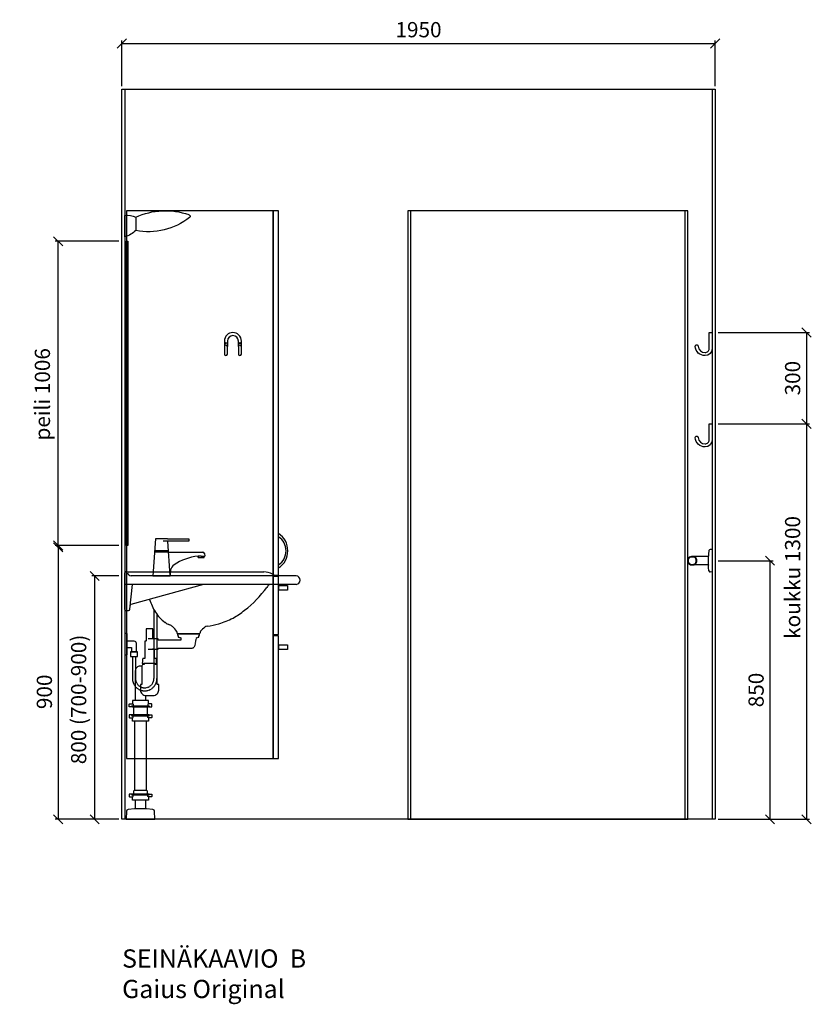
# Model space of a CAD drawing. Units: millimetres. Extents: x 30393 to 100081, y 9381 to 29066.
# Drawn here: x 40994 to 43609, y 21542 to 24778 of the extents above; entities that cross this region are included whole.
import ezdxf

# ---------------------------------------------------------------- set-up
doc = ezdxf.new("R2010")
doc.units = ezdxf.units.MM
doc.header["$LTSCALE"] = 3
doc.linetypes.add('DASHED', pattern=[0.75, 0.5, -0.25])
for name, color, linetype in [('KORPINEN-block', 6, 'Continuous'), ('KORPINEN-block @ 1', 6, 'Continuous'), ('KORPINEN-dimension', 9, 'Continuous'), ('KORPINEN-info', 4, 'Continuous'), ('KORPINEN-pluming', 3, 'Continuous'), ('KORPINEN-water', 5, 'Continuous')]:
    doc.layers.add(name, color=color, linetype=linetype)
doc.styles.get("Standard").update_dxf_attribs({"font": 'arial.ttf', "height": 50})
doc.dimstyles.new('GAIUS', dxfattribs={"dimscale": 10, "dimtxt": 50, "dimasz": 3, "dimexe": 1, "dimexo": 1, "dimgap": 2, "dimtad": 1, "dimdec": 0, "dimzin": 0, "dimdsep": 46, "dimtxsty": 'Standard', "dimblk1": 'OBLIQUE', "dimblk2": 'OBLIQUE', "dimsah": 1, "dimcen": 0, "dimclrt": 7, "dimadec": 0, "dimazin": 0, "dimtfac": 1, "dimtdec": 0, "dimtix": 1, "dimtmove": 0, "dimatfit": 3, "dimldrblk": 'OBLIQUE', "dimfxl": 5, "dimtolj": 1, "dimtzin": 0, "dimarcsym": 0})

# ---------------------------------------------------------------- blocks, each defined once
blk = doc.blocks.new('6107 peili sivulta')
blk.add_lwpolyline([(0, 1000), (5, 1000), (5, 0), (0, 0)], close=True)
blk = doc.blocks.new('_OBLIQUE')
at = {"color": 0, "linetype": 'ByBlock'}
blk.add_line((-0.5, -0.5), (0.5, 0.5), dxfattribs=at)
blk = doc.blocks.new('*D55')
at = {"layer": 'DEFPOINTS', "color": 0, "transparency": 16777216}
for p in [(43280, 23000), (43280, 22150), (43460, 22150)]:
    blk.add_point(p, dxfattribs=at)
at = {"layer": 'KORPINEN-dimension', "color": 0, "lineweight": -2, "transparency": 16777216}
for p, q in [((43290, 23000), (43470, 23000)), ((43460, 23000), (43460, 22150)), ((43290, 22150), (43470, 22150))]:
    blk.add_line(p, q, dxfattribs=at)
at = {"layer": 'KORPINEN-dimension', "color": 0, "lineweight": -2, "transparency": 16777216, "xscale": 30, "yscale": 30, "zscale": 30}
for p, rotation in [((43460, 23000), 90), ((43460, 22150), 270)]:
    blk.add_blockref('_OBLIQUE', p, dxfattribs=dict(at, rotation=rotation))
at = {"layer": 'KORPINEN-dimension', "color": 7, "transparency": 16777216, "insert": (43414.5, 22575), "char_height": 50, "attachment_point": 5, "rotation": 90}
blk.add_mtext('\\A1;850', dxfattribs=at)
blk = doc.blocks.new('KOR-1907-1908-1919_FAS-SI')
at = {"layer": 'KORPINEN-block'}
blk.add_lwpolyline([(-22.9, -76, -0.400686), (-55.9, -45.5), (-53.3, -40.4), (-49.4, -40.1), (-46.1, -44.9, 0.3977), (-23, -66, 0.414214), (-10, -53), (-10, 0), (0, 0), (0, -53, -0.412498), (-22.9, -76)], format="xyb", dxfattribs=at)
blk = doc.blocks.new('KOR-1907-1908-1919_FAS-FR')
at = {"layer": 'KORPINEN-block'}
for points in [[(28, -46), (28, -28, 1), (-28, -28), (-28, -46)], [(18, -46), (18, -28, 1), (-18, -28), (-18, -46)]]:
    blk.add_lwpolyline(points, format="xyb", dxfattribs=at)
for points in [[(-18, -71), (-18, -46, 1), (-28, -46), (-28, -71, 1)], [(28, -71), (28, -46, 1), (18, -46), (18, -71, 1)]]:
    blk.add_lwpolyline(points, format="xyb", close=True, dxfattribs=at)
at = {"layer": 'KORPINEN-block', "color": 8}
for centre in [(-23, -35), (23, -35)]:
    blk.add_circle(centre, 2, dxfattribs=at)
blk = doc.blocks.new('KOR-UNIVERSAL_CUT')
at = {"layer": 'KORPINEN-block'}
blk.add_lwpolyline([(-35.9, 64, 0.195438), (-210.3, 72.5)], format="xyb", dxfattribs=at)
blk.add_lwpolyline([(0, 70, 0.131052), (-35.9, 64), (-35.9, 20.7, 0.132396), (0, 0)], format="xyb", close=True, dxfattribs=at)
for centre, radius, start, end in [((-208.6, 67), 5.69, 107.4943, 221.0191), ((-78.7, 231.8), 215.4, 231.4752, 281.4659)]:
    blk.add_arc(centre, radius, start, end, dxfattribs=at)
blk = doc.blocks.new('*D280')
at = {"layer": 'DEFPOINTS', "color": 0, "transparency": 16777216}
for p in [(43280, 24700), (41330, 24550), (43280, 24550)]:
    blk.add_point(p, dxfattribs=at)
at = {"layer": 'KORPINEN-dimension', "color": 0, "lineweight": -2, "transparency": 16777216}
for p, q in [((41330, 24560), (41330, 24710)), ((41330, 24700), (43280, 24700)), ((43280, 24560), (43280, 24710))]:
    blk.add_line(p, q, dxfattribs=at)
at = {"layer": 'KORPINEN-dimension', "color": 0, "lineweight": -2, "transparency": 16777216, "xscale": 30, "yscale": 30, "zscale": 30, "rotation": 180}
blk.add_blockref('_OBLIQUE', (41330, 24700), dxfattribs=at)
at = {"layer": 'KORPINEN-dimension', "color": 0, "lineweight": -2, "transparency": 16777216, "xscale": 30, "yscale": 30, "zscale": 30}
blk.add_blockref('_OBLIQUE', (43280, 24700), dxfattribs=at)
at = {"layer": 'KORPINEN-dimension', "color": 7, "transparency": 16777216, "insert": (42305, 24745.5), "char_height": 50, "attachment_point": 5}
blk.add_mtext('\\A1;1950', dxfattribs=at)
blk = doc.blocks.new('*D344')
at = {"layer": 'DEFPOINTS', "color": 0, "transparency": 16777216}
for p in [(43280, 23450), (43280, 22150), (43580, 22150)]:
    blk.add_point(p, dxfattribs=at)
at = {"layer": 'KORPINEN-dimension', "color": 0, "lineweight": -2, "transparency": 16777216}
for p, q in [((43290, 23450), (43590, 23450)), ((43580, 23450), (43580, 22150)), ((43290, 22150), (43590, 22150))]:
    blk.add_line(p, q, dxfattribs=at)
at = {"layer": 'KORPINEN-dimension', "color": 0, "lineweight": -2, "transparency": 16777216, "xscale": 30, "yscale": 30, "zscale": 30}
for p, rotation in [((43580, 23450), 90), ((43580, 22150), 270)]:
    blk.add_blockref('_OBLIQUE', p, dxfattribs=dict(at, rotation=rotation))
at = {"layer": 'KORPINEN-dimension', "color": 7, "transparency": 16777216, "insert": (43534.5, 22945), "char_height": 50, "attachment_point": 5, "rotation": 90}
blk.add_mtext('\\A1;koukku 1300', dxfattribs=at)
blk = doc.blocks.new('*D345')
at = {"layer": 'DEFPOINTS', "color": 0, "transparency": 16777216}
for p in [(43280, 23750), (43280, 23450), (43580, 23450)]:
    blk.add_point(p, dxfattribs=at)
at = {"layer": 'KORPINEN-dimension', "color": 0, "lineweight": -2, "transparency": 16777216}
for p, q in [((43290, 23750), (43590, 23750)), ((43580, 23750), (43580, 23450)), ((43290, 23450), (43590, 23450))]:
    blk.add_line(p, q, dxfattribs=at)
at = {"layer": 'KORPINEN-dimension', "color": 0, "lineweight": -2, "transparency": 16777216, "xscale": 30, "yscale": 30, "zscale": 30}
for p, rotation in [((43580, 23750), 90), ((43580, 23450), 270)]:
    blk.add_blockref('_OBLIQUE', p, dxfattribs=dict(at, rotation=rotation))
at = {"layer": 'KORPINEN-dimension', "color": 7, "transparency": 16777216, "insert": (43534.5, 23600), "char_height": 50, "attachment_point": 5, "rotation": 90}
blk.add_mtext('\\A1;300', dxfattribs=at)
blk = doc.blocks.new('KOR-X300_FAS')
at = {"layer": 'KORPINEN-pluming'}
for p, q in [((-26, 0), (26, 0)), ((-26, -10.5), (-26, 0)), ((26, 0), (26, -10.5)), ((26, -20), (-26, -20)), ((-22, -20), (-22, -47)), ((22, -47), (22, -20)), ((26, -47), (-26, -47)), ((-26, -56.5), (-26, -67)), ((26, -67), (26, -56.5)), ((-26, -67), (26, -67)), ((26, -307), (-26, -307)), ((-26, -316.5), (-26, -327)), ((26, -327), (26, -316.5)), ((-26, -327), (26, -327))]:
    blk.add_line(p, q, dxfattribs=at)
for points in [[(-29, -20), (-37, -20), (-37, -11.5), (-36, -10.5), (-26, -10.5), (-24.5, -11.5), (-24.5, -16.5, -0.414214), (-25.5, -17.5)], [(29, -20), (37, -20), (37, -11.5), (36, -10.5), (26, -10.5), (24.5, -11.5), (24.5, -16.5, 0.414214), (25.5, -17.5)], [(-29, -47), (-37, -47), (-37, -55.5), (-36, -56.5), (-26, -56.5), (-24.5, -55.5), (-24.5, -50.5, 0.414214), (-25.5, -49.5)], [(29, -47), (37, -47), (37, -55.5), (36, -56.5), (26, -56.5), (24.5, -55.5), (24.5, -50.5, -0.414214), (25.5, -49.5)], [(-29, -307), (-37, -307), (-37, -315.5), (-36, -316.5), (-26, -316.5), (-24.5, -315.5), (-24.5, -310.5, 0.414214), (-25.5, -309.5)], [(29, -307), (37, -307), (37, -315.5), (36, -316.5), (26, -316.5), (24.5, -315.5), (24.5, -310.5, -0.414214), (25.5, -309.5)]]:
    blk.add_lwpolyline(points, format="xyb", dxfattribs=at)
for points in [[(-29, -20), (29, -20), (29, -18.5, 0.414214), (28, -17.5), (-28, -17.5, 0.414214), (-29, -18.5)], [(-29, -47), (29, -47), (29, -48.5, -0.414214), (28, -49.5), (-28, -49.5, -0.414214), (-29, -48.5)], [(-29, -307), (29, -307), (29, -308.5, -0.414214), (28, -309.5), (-28, -309.5, -0.414214), (-29, -308.5)]]:
    blk.add_lwpolyline(points, format="xyb", close=True, dxfattribs=at)
for points in [[(20, -67), (20, -294), (-20, -294), (-20, -67)], [(22, -307), (22, -296), (20, -294), (-20, -294), (-22, -296), (-22, -307)]]:
    blk.add_lwpolyline(points, dxfattribs=at)
blk = doc.blocks.new('KOR-tap_FASADE')
at = {"layer": 'KORPINEN-water'}
for p, q in [((90, 114.3), (5, 114.3)), ((20, 121.3), (90, 121.3)), ((90, 121.3), (90, 114.3)), ((22.8, 82.8), (-22.8, 82.8)), ((22.8, 77.8), (-22.8, 77.8)), ((22.8, 77.8), (136.1, 77.8)), ((130, 65), (120, 65)), ((120, 65), (120, 60.9)), ((120, 60.9), (120, 65)), ((130, 65), (142, 65)), ((140, 60.9), (140, 65)), ((141, 73.7), (142, 65)), ((120, 60.9), (140, 60.9)), ((-28.7, 0), (28.7, 0))]:
    blk.add_line(p, q, dxfattribs=at)
for points in [[(20, 121.3), (-20, 121.3), (-28.7, 0)], [(28.7, 0), (20.5, 114.3)]]:
    blk.add_lwpolyline(points, dxfattribs=at)
for centre, radius, start, end in [((138.7, -105.8), 171.8, 96.2535, 124.4636), ((136.1, 72.8), 5, 10.6271, 90), ((58.3, 11.5), 29.6, 124.1773, 164.1867), ((120.2, 4.3), 91.7, 170.3688, 182.6584)]:
    blk.add_arc(centre, radius, start, end, dxfattribs=at)
blk = doc.blocks.new('KOR-WW1_SI')
at = {"layer": 'KORPINEN-water'}
for points in [[(8, 35), (0, 35), (0, -35), (8, -35)], [(41, -25), (19, -25), (19, -40), (41, -40)]]:
    blk.add_lwpolyline(points, close=True, dxfattribs=at)
blk.add_lwpolyline([(8, -10), (22, -10), (22, -25), (38, -25), (38, 3, 0.414214), (31, 10), (8, 10)], format="xyb", dxfattribs=at)
blk = doc.blocks.new('KOR-62033_SIDE')
at = {"layer": 'KORPINEN-block'}
for p, q in [((0, 689.2), (0, 810.2)), ((3, 813.2), (456.6, 813.2)), ((563, 800.2), (20.4, 800.2)), ((563, 772.2), (0, 772.2)), ((16.5, 690.7), (25, 772.2)), ((258, 772.2), (19.8, 705.9)), ((3, 686.2), (11.5, 686.2)), ((170.9, 616.2), (171.1, 612.8)), ((247.9, 616), (247.7, 612.8)), ((174.1, 610), (244.7, 610))]:
    blk.add_line(p, q, dxfattribs=at)
for centre, radius, start, end in [((3, 810.2), 3, 90, 180), ((5.5, 810.2), 3.02, 4.4815, 90), ((20.5, 812.4), 12.2, 189.3565, 269.1998), ((456.7, 753.8), 59.4, 61.2188, 90.1437), ((506.9, 843.4), 43.3, 240.0848, 265.0972), ((562, 786.2), 14, 274.0862, 85.9124), ((161.3, 988.1), 380, 307.6211, 323.5705), ((788.2, 556.4), 381.6, 146.4205, 147.3206), ((479.6, 760.6), 11.6, 91.169, 143.4732), ((256.4, 776.2), 182.9, 196.9062, 211.3459), ((3, 689.2), 3.03, 180.641, 269.359), ((11.4, 691.3), 5.08, 270.7924, 353.2069), ((20.8, 703), 3, 108.8555, 173.9737), ((197.1, 741.2), 114, 211.8494, 235.3242), ((228.6, 890), 261.2, 299.0477, 309.0675), ((179.7, 716), 83.4, 235.2682, 247.078), ((239.8, 880.5), 247.5, 286.2138, 297.8537), ((138.1, 613.6), 27.2, 46.1807, 70.3144), ((85.2, 558.5), 103.6, 35.1229, 46.162), ((167.8, 615.7), 3.11, 8.0818, 49.5529), ((251, 615.7), 3.06, 132.2154, 175.9502), ((320.7, 558.6), 93.2, 128.2405, 140.3766), ((273.5, 618.6), 16.8, 99.977, 128.4314), ((246.8, 854.3), 220.4, 276.1992, 286.3685), ((174.2, 613.1), 3.06, 184.5927, 268.9081), ((244.8, 613), 2.98, 269.6794, 356.823)]:
    blk.add_arc(centre, radius, start, end, dxfattribs=at)
at = {"layer": 'KORPINEN-pluming'}
blk.add_line((99.3, 512), (63.3, 512), dxfattribs=at)
for points in [[(108.6, 593), (92.3, 593), (92.3, 626), (70.3, 626), (70.3, 587, 0.052101), (68.8, 586), (65.3, 586), (65.3, 529), (61.3, 529, 0.414214), (58.3, 526), (58.3, 515), (57.3, 515), (57.3, 512), (63.3, 512), (63.3, 509), (61.3, 509, 0.414214), (56.3, 504), (56.3, 443), (51.3, 443), (51.3, 425, 0.414214), (69.3, 407), (93.3, 407, 0.414214), (111.3, 425), (111.3, 443), (106.3, 443), (106.3, 504, 0.414214), (101.3, 509), (99.3, 509), (99.3, 512), (105.3, 512), (105.3, 515), (104.3, 515), (104.3, 526, 0.414214), (101.3, 529), (97.3, 529), (97.3, 559), (91.1, 559)], [(35.3, 390), (35.3, 488.5, -0.414214), (51.3, 504.5), (56.4, 504.5)]]:
    blk.add_lwpolyline(points, format="xyb", dxfattribs=at)
at = {"layer": 'KORPINEN-pluming', "linetype": 'DASHED'}
blk.add_lwpolyline([(76.9, 559), (109.9, 559), (109.9, 563), (220.7, 563, 0.3601), (230.5, 571.1), (235.4, 597), (243.4, 599), (243.4, 604), (245.4, 604), (245.4, 609, 0.414214), (244.4, 610), (174.4, 610, 0.414214), (173.4, 609), (173.4, 604), (175.4, 604), (175.4, 599), (183.4, 597), (184.4, 589), (109.9, 589), (109.9, 593), (76.9, 593)], format="xyb", dxfattribs=at)
at = {"layer": 'KORPINEN-pluming'}
for points in [[(67.3, 407.5), (67.3, 390)], [(35.3, 34), (35.3, 63)], [(67.3, 63), (67.3, 34)]]:
    blk.add_lwpolyline(points, dxfattribs=at)
blk.add_lwpolyline([(71.3, 34), (67.3, 34), (35.3, 34), (31.3, 34), (10.7, 32.4, 0.38292), (5.2, 26.6), (4.3, 0), (98.3, 0), (97.5, 26.6, 0.38292), (92, 32.4)], format="xyb", close=True, dxfattribs=at)
at = {"layer": 'KORPINEN-water', "linetype": 'DASHED'}
for points in [[(95.4, 689.5), (95.4, 462.5)], [(105.4, 673.5), (105.4, 462.5)], [(25, 535.2), (25, 462.5)], [(35, 535.2), (35, 462.5)]]:
    blk.add_lwpolyline(points, dxfattribs=at)
for radius in [40.2, 30.2]:
    blk.add_arc((65.2, 462.5), radius, 180, 0, dxfattribs=at)
at = {"layer": 'KORPINEN-pluming', "xscale": -1}
blk.add_blockref('KOR-X300_FAS', (51.3, 390), dxfattribs=at)
at = {"layer": 'KORPINEN-water'}
for name, p in [('KOR-tap_FASADE', (120.4, 800.2)), ('KOR-WW1_SI', (0, 575.2))]:
    blk.add_blockref(name, p, dxfattribs=at)
at = {"layer": 'KORPINEN-block'}
for p in [(5.5, 813.2), (174.1, 610)]:
    blk.add_text('Korpinen/Gaius', height=0.0075, dxfattribs=at).set_placement(p)
blk = doc.blocks.new('KOR-vedin-kaarivaakaan_SIVU')
at = {"layer": 'KORPINEN-block'}
blk.add_line((0, 30), (0, 45), dxfattribs=at)
blk.add_lwpolyline([(0, 30), (30, 30), (30, 45), (0, 45)], dxfattribs=at)
blk = doc.blocks.new('KOR-vedin-kaarivinossa_SIVU')
at = {"layer": 'KORPINEN-block', "color": 8}
for centre, radius, start, end in [((-37.3, 80.7), 67.8, 303.4198, 56.5802), ((-30, 80.7), 54.9, 303.1727, 56.8273)]:
    blk.add_arc(centre, radius, start, end, dxfattribs=at)
blk = doc.blocks.new('KOR-63018_FAS-SI')
at = {"layer": 'KORPINEN-block'}
for points in [[(0, 0), (482, 0), (482, 1800), (0, 1800)], [(482, 1800), (482, 602), (500, 602), (500, 1800)]]:
    blk.add_lwpolyline(points, close=True, dxfattribs=at)
for points in [[(482, 598), (482, 407), (500, 407), (500, 598), (482, 598)], [(482, 403), (482, 0), (500, 0), (500, 403), (482, 403)]]:
    blk.add_lwpolyline(points, dxfattribs=at)
blk.add_blockref('KOR-vedin-kaarivinossa_SIVU', (500, 602), dxfattribs=at)
at = {"layer": 'KORPINEN-block', "xscale": -1, "rotation": 180}
for p in [(500, 598), (500, 403)]:
    blk.add_blockref('KOR-vedin-kaarivaakaan_SIVU', p, dxfattribs=at)
blk = doc.blocks.new('KOR-16366_CUT-1')
at = {"layer": 'KORPINEN-block'}
for p, q in [((-10.4, 33.5), (-11.6, 22)), ((0, 37.2), (-6.5, 37.1)), ((0, 37.2), (0, -37.2)), ((-12, 13.9), (-65.5, 13.9)), ((-11.6, 22), (-12, 14.5)), ((-12, -14.5), (-12, 14.4)), ((-12, -14), (-65.5, -14)), ((-12, -14), (-12.3, -14.2)), ((-11.6, -22), (-12, -14.5)), ((-10.4, -33.5), (-11.6, -22)), ((0, -37.2), (-6.5, -37.1))]:
    blk.add_line(p, q, dxfattribs=at)
for points in [[(-50.3, 2.8, 0.301688), (-59.9, 13.2, 0.120973), (-71.1, 13.2, 0.301688), (-80.7, 2.8, 0.079166), (-80.7, -2.8, 0.301688), (-71.1, -13.2, 0.15152), (-59.9, -13.2, 0.301688), (-50.3, -2.8, 0.079166)], [(-78.8, 2.6, 0.079166), (-78.8, -2.5, 0.301688), (-70.6, -11.3, 0.120973), (-60.3, -11.3, 0.301688), (-52.2, -2.5, 0.079166), (-52.2, 2.6, 0.301688), (-60.3, 11.4, 0.120973), (-70.6, 11.4, 0.301688)]]:
    blk.add_lwpolyline(points, format="xyb", close=True, dxfattribs=at)
for centre, start, end in [((-6.5, 33.1), 90, 174.0858), ((-6.5, -33.1), 185.9142, 270)]:
    blk.add_arc(centre, 3.92, start, end, dxfattribs=at)
blk.add_text('Korpinen/Gaius', height=0.0075, rotation=180, dxfattribs=at).set_placement((0, 37.2))
blk = doc.blocks.new('*D1290')
at = {"layer": 'DEFPOINTS', "color": 0, "transparency": 16777216}
for p in [(41241, 22950), (41330, 22950), (41330, 22150)]:
    blk.add_point(p, dxfattribs=at)
at = {"layer": 'KORPINEN-dimension', "color": 0, "lineweight": -2, "transparency": 16777216}
for p, q in [((41320, 22950), (41231, 22950)), ((41241, 22150), (41241, 22950)), ((41320, 22150), (41231, 22150))]:
    blk.add_line(p, q, dxfattribs=at)
at = {"layer": 'KORPINEN-dimension', "color": 0, "lineweight": -2, "transparency": 16777216, "xscale": 30, "yscale": 30, "zscale": 30}
for p, rotation in [((41241, 22950), 90), ((41241, 22150), 270)]:
    blk.add_blockref('_OBLIQUE', p, dxfattribs=dict(at, rotation=rotation))
at = {"layer": 'KORPINEN-dimension', "color": 7, "transparency": 16777216, "insert": (41188.2, 22544), "char_height": 50, "attachment_point": 5, "rotation": 90}
blk.add_mtext('\\A1;800 (700-900)', dxfattribs=at)
blk = doc.blocks.new('*D1291')
at = {"layer": 'DEFPOINTS', "color": 0, "transparency": 16777216}
for p in [(41330, 23050), (41121, 22150), (41241, 22150)]:
    blk.add_point(p, dxfattribs=at)
at = {"layer": 'KORPINEN-dimension', "color": 0, "lineweight": -2, "transparency": 16777216}
for p, q in [((41320, 23050), (41111, 23050)), ((41121, 23050), (41121, 22150)), ((41231, 22150), (41111, 22150))]:
    blk.add_line(p, q, dxfattribs=at)
at = {"layer": 'KORPINEN-dimension', "color": 0, "lineweight": -2, "transparency": 16777216, "xscale": 30, "yscale": 30, "zscale": 30}
for p, rotation in [((41121, 23050), 90), ((41121, 22150), 270)]:
    blk.add_blockref('_OBLIQUE', p, dxfattribs=dict(at, rotation=rotation))
at = {"layer": 'KORPINEN-dimension', "color": 7, "transparency": 16777216, "insert": (41075.5, 22569), "char_height": 50, "attachment_point": 5, "rotation": 90}
blk.add_mtext('\\A1;900', dxfattribs=at)
blk = doc.blocks.new('*D1292')
at = {"layer": 'DEFPOINTS', "color": 0, "transparency": 16777216}
for p in [(41121, 24050), (41330, 24050), (41121, 23044)]:
    blk.add_point(p, dxfattribs=at)
at = {"layer": 'KORPINEN-dimension', "color": 0, "lineweight": -2, "transparency": 16777216}
for p, q in [((41320, 24050), (41111, 24050)), ((41121, 23044), (41121, 24050))]:
    blk.add_line(p, q, dxfattribs=at)
at = {"layer": 'KORPINEN-dimension', "color": 0, "lineweight": -2, "transparency": 16777216, "xscale": 30, "yscale": 30, "zscale": 30}
for p, rotation in [((41121, 24050), 90), ((41121, 23044), 270)]:
    blk.add_blockref('_OBLIQUE', p, dxfattribs=dict(at, rotation=rotation))
at = {"layer": 'KORPINEN-dimension', "color": 7, "transparency": 16777216, "insert": (41069, 23547), "char_height": 50, "attachment_point": 5, "rotation": 90}
blk.add_mtext('\\A1;peili 1006', dxfattribs=at)

msp = doc.modelspace()

# ---------------------------------------------------------------- linework, layer by layer
at = {"layer": 'KORPINEN-info', "color": 9}
for p, q in [((41340, 24550), (41340, 22150)), ((43270, 24550), (43270, 22150))]:
    msp.add_line(p, q, dxfattribs=at)
at = {"layer": 'KORPINEN-info', "color": 2}
msp.add_lwpolyline([(41330, 24550), (43280, 24550), (43280, 22150), (41330, 22150)], close=True, dxfattribs=at)
at = {"layer": 'KORPINEN-info', "color": 8}
msp.add_lwpolyline([(42270, 22150), (43190, 22150), (43190, 24150), (42270, 24150)], close=True, dxfattribs=at)
for points in [[(42280, 22150), (42280, 24150)], [(43180, 24150), (43180, 22150)]]:
    msp.add_lwpolyline(points, dxfattribs=at)

# ---------------------------------------------------------------- block references
at = {"layer": 'KORPINEN-block', "xscale": -1}
msp.add_blockref('KOR-UNIVERSAL_CUT', (41340, 24065), dxfattribs=at)
at = {"layer": 'KORPINEN-block'}
for name, p in [('KOR-63018_FAS-SI', (41345, 22350)), ('6107 peili sivulta', (41345, 23050)), ('KOR-1907-1908-1919_FAS-FR', (41695, 23750)), ('KOR-1907-1908-1919_FAS-SI', (43270, 23750)), ('KOR-1907-1908-1919_FAS-SI', (43270, 23450))]:
    msp.add_blockref(name, p, dxfattribs=at)
at = {"layer": 'KORPINEN-block @ 1'}
for name, p in [('KOR-62033_SIDE', (41340, 22150)), ('KOR-16366_CUT-1', (43270, 23000))]:
    msp.add_blockref(name, p, dxfattribs=at)

# ---------------------------------------------------------------- texts
at = {"layer": 'KORPINEN-info', "color": 7, "insert": (41331, 21722.4), "char_height": 60, "attachment_point": 1}
msp.add_mtext_dynamic_manual_height_columns('SEINÄKAAVIO  B\\PGaius Original', width=1397.597, gutter_width=12.5, heights=[0], dxfattribs=at)

# ---------------------------------------------------------------- dimensions: what is measured, and where the dimension line sits
at = {"layer": 'KORPINEN-dimension'}
dim = msp.add_linear_dim(base=(43280, 24700), p1=(41330, 24550), p2=(43280, 24550), dimstyle='GAIUS', dxfattribs=at)
dim.commit()
dim.dimension.update_dxf_attribs({"geometry": '*D280', "text_midpoint": (42305, 24745.5)})
dim = msp.add_linear_dim(base=(41121, 24050), p1=(41121, 23044), p2=(41330, 24050), angle=90, text='peili <>', dimstyle='GAIUS', dxfattribs=at)
dim.commit()
dim.dimension.update_dxf_attribs({"geometry": '*D1292', "text_midpoint": (41069, 23547)})
for base, p1, p2, picture, middle in [((43580, 23450), (43280, 23750), (43280, 23450), '*D345', (43534.5, 23600)), ((43460, 22150), (43280, 23000), (43280, 22150), '*D55', (43414.5, 22575))]:
    dim = msp.add_linear_dim(base=base, p1=p1, p2=p2, angle=90, dimstyle='GAIUS', dxfattribs=at)
    dim.commit()
    dim.dimension.update_dxf_attribs({"geometry": picture, "text_midpoint": middle})
for base, p1, p2, text, picture, middle in [((43580, 22150), (43280, 23450), (43280, 22150), 'koukku <>', '*D344', (43580, 22945)), ((41241, 22950), (41330, 22150), (41330, 22950), '800 (700-900)', '*D1290', (41241, 22544))]:
    dim = msp.add_linear_dim(base=base, p1=p1, p2=p2, angle=90, text=text, dimstyle='GAIUS', dxfattribs=at)
    dim.commit()
    dim.dimension.update_dxf_attribs({"geometry": picture, "text_midpoint": middle, "dimtype": 160})
dim = msp.add_linear_dim(base=(41121, 22150), p1=(41330, 23050), p2=(41241, 22150), angle=90, dimstyle='GAIUS', dxfattribs=at)
dim.commit()
dim.dimension.update_dxf_attribs({"geometry": '*D1291', "text_midpoint": (41121, 22569), "dimtype": 160})

doc.saveas('drawing.dxf')
